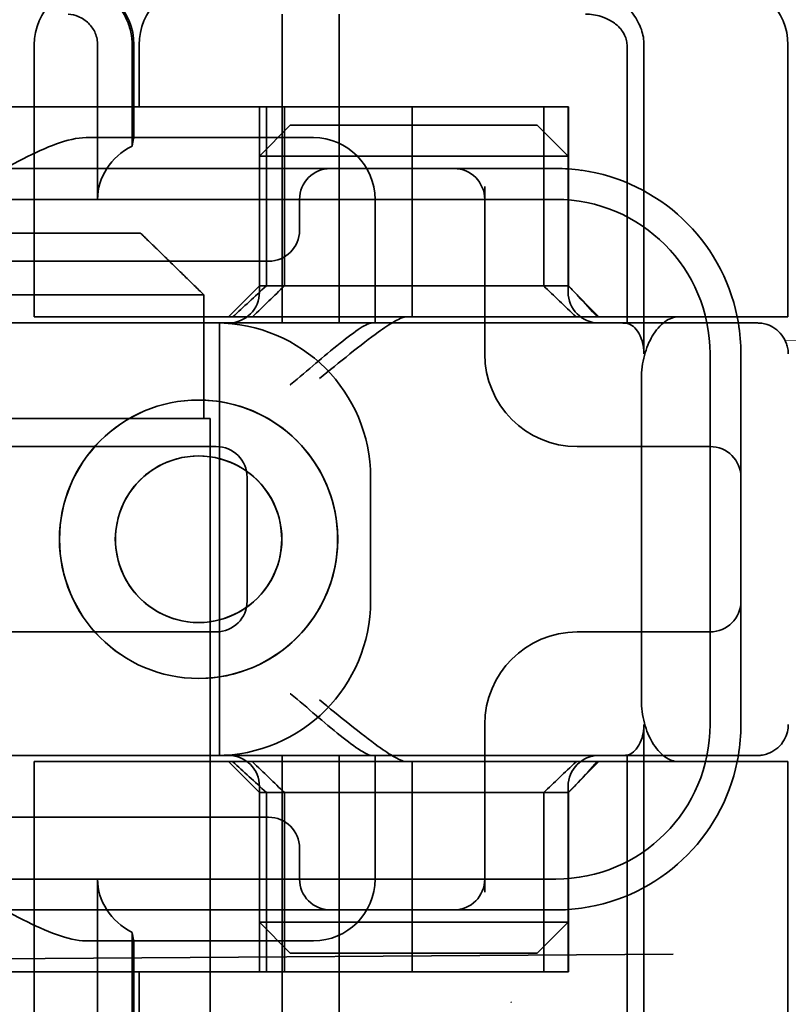
# Model space of a CAD drawing. Units: millimetres. Extents: x 1387 to 2854, y -9052 to -8323.
# Drawn here: x 1584 to 1596, y -8407 to -8391 of the extents above; entities that cross this region are included whole.
import ezdxf

# ---------------------------------------------------------------- set-up
doc = ezdxf.new("R2010")
doc.units = ezdxf.units.MM
doc.header["$LTSCALE"] = 4
doc.layers.add('Obrys', color=7, linetype='Continuous', lineweight=18)
doc.layers.add('Viditelná (ISO)', color=7, linetype='Continuous', lineweight=35)
doc.layers.add('Šrafy (ISO)', color=6, linetype='Continuous', lineweight=9, true_color=0xff00ff)

# ---------------------------------------------------------------- blocks, each defined once
blk = doc.blocks.new('A$C768832E6')
at = {"layer": 'Viditelná (ISO)'}
for p, q in [((26.168, 88.544), (26.168, 83.544)), ((27.092, 83.544), (27.092, 88.544)), ((22.154, 83.644), (22.154, 88.044)), ((23.179, 85.544), (23.179, 88.044)), ((23.738, 88.044), (23.738, 86.408)), ((23.768, 86.544), (23.768, 88.044)), ((23.851, 87.044), (23.851, 88.044)), ((31.755, 88.044), (31.755, 83.538)), ((32.03, 83.044), (32.03, 88.044)), ((34.362, 83.644), (34.362, 88.044)), ((26.772, 87.044), (20.773, 87.044)), ((25.801, 84.144), (25.801, 87.044)), ((25.913, 84.144), (25.913, 87.044)), ((26.205, 84.144), (26.205, 87.044)), ((26.772, 87.044), (28.277, 87.044)), ((28.277, 87.044), (30.801, 87.044)), ((28.277, 83.644), (28.277, 87.044)), ((30.405, 84.144), (30.405, 87.044)), ((30.807, 87.044), (30.801, 87.044)), ((30.801, 84.144), (30.801, 87.044)), ((30.807, 84.144), (30.807, 87.044)), ((26.301, 86.744), (25.801, 86.244)), ((26.301, 86.744), (27.333, 86.744)), ((29.269, 86.744), (27.333, 86.744)), ((29.269, 86.744), (30.301, 86.744)), ((30.301, 86.744), (30.801, 86.244)), ((26.301, 86.544), (22.992, 86.544)), ((26.301, 86.544), (26.674, 86.544)), ((27.091, 86.244), (25.801, 86.244)), ((25.801, 84.044), (25.801, 86.244)), ((27.333, 86.244), (27.091, 86.244)), ((27.333, 86.244), (29.269, 86.244)), ((29.511, 86.244), (29.269, 86.244)), ((30.801, 86.244), (29.511, 86.244)), ((30.801, 84.044), (30.801, 86.244)), ((24.95, 86.044), (14.252, 86.044)), ((26.95, 86.044), (24.95, 86.044)), ((28.812, 86.044), (26.95, 86.044)), ((28.95, 86.044), (28.812, 86.044)), ((30.601, 86.044), (28.95, 86.044)), ((29.45, 83.044), (29.45, 85.753)), ((30.601, 85.544), (8.601, 85.544)), ((26.45, 85.544), (26.45, 85.044)), ((27.674, 83.544), (27.674, 85.544)), ((16.127, 85), (23.873, 85)), ((24.95, 84.544), (14.252, 84.544)), ((24.95, 84.544), (25.95, 84.544)), ((25.801, 84.144), (25.301, 83.644)), ((30.801, 84.144), (25.801, 84.144)), ((30.801, 84.144), (30.807, 84.144)), ((30.801, 84.144), (31.301, 83.644)), ((24.899, 84), (15.101, 84)), ((24.899, 82), (24.899, 84)), ((24.303, 83.544), (20.101, 83.544)), ((23.461, 83.644), (22.154, 83.644)), ((23.461, 83.644), (27.841, 83.644)), ((24.303, 83.544), (25.01, 83.544)), ((25.01, 83.544), (27.272, 83.544)), ((25.151, 76.544), (25.151, 83.544)), ((27.272, 83.544), (27.622, 83.544)), ((28.937, 83.544), (27.622, 83.544)), ((27.841, 83.644), (28.19, 83.644)), ((28.19, 83.644), (32.591, 83.644)), ((33.568, 83.644), (32.591, 83.644)), ((34.362, 83.644), (33.568, 83.644)), ((33.101, 77.044), (33.101, 83.044)), ((33.601, 82.207), (33.601, 83.044)), ((31.989, 82.644), (31.989, 77.444)), ((24.814, 82.297), (24.816, 82.297)), ((33.601, 77.88), (33.601, 82.207)), ((15.101, 82), (24.899, 82)), ((24.899, 82), (25, 82)), ((25, 67), (25, 82)), ((25.101, 81.544), (14.101, 81.544)), ((31.023, 81.544), (30.95, 81.544)), ((33.101, 81.544), (31.023, 81.544)), ((24.814, 81.392), (24.816, 81.392)), ((25.601, 79.044), (25.601, 81.044)), ((27.601, 81.044), (27.601, 79.044)), ((24.814, 78.695), (24.816, 78.695)), ((14.101, 78.544), (25.101, 78.544)), ((30.95, 78.544), (31.023, 78.544)), ((31.023, 78.544), (33.101, 78.544)), ((24.814, 77.79), (24.816, 77.79)), ((33.601, 77.044), (33.601, 77.88)), ((29.45, 74.334), (29.45, 77.044)), ((32.03, 72.044), (32.03, 77.044)), ((24.303, 76.544), (20.101, 76.544)), ((25.01, 76.544), (24.303, 76.544)), ((27.272, 76.544), (25.01, 76.544)), ((26.168, 76.544), (26.168, 71.544)), ((27.092, 71.544), (27.092, 76.544)), ((27.622, 76.544), (27.272, 76.544)), ((27.622, 76.544), (28.937, 76.544)), ((27.674, 74.544), (27.674, 76.544)), ((31.755, 76.55), (31.755, 72.044)), ((23.461, 76.444), (22.154, 76.444)), ((22.154, 72.044), (22.154, 76.444)), ((23.461, 76.444), (27.841, 76.444)), ((25.801, 75.944), (25.301, 76.444)), ((27.841, 76.444), (28.19, 76.444)), ((32.591, 76.444), (28.19, 76.444)), ((28.277, 73.044), (28.277, 76.444)), ((30.801, 75.944), (31.301, 76.444)), ((33.568, 76.444), (32.591, 76.444)), ((34.362, 76.444), (33.568, 76.444)), ((34.362, 72.044), (34.362, 76.444)), ((25.801, 73.844), (25.801, 76.044)), ((30.801, 73.844), (30.801, 76.044)), ((25.801, 75.944), (30.801, 75.944)), ((25.801, 73.044), (25.801, 75.944)), ((25.913, 73.044), (25.913, 75.944)), ((26.205, 75.944), (26.205, 73.044)), ((30.405, 75.944), (30.405, 73.044)), ((30.807, 75.944), (30.801, 75.944)), ((30.801, 73.044), (30.801, 75.944)), ((30.807, 73.044), (30.807, 75.944)), ((14.252, 75.544), (24.95, 75.544)), ((25.95, 75.544), (24.95, 75.544)), ((26.45, 75.044), (26.45, 74.544)), ((8.601, 74.544), (30.601, 74.544)), ((23.179, 72.044), (23.179, 74.544)), ((14.252, 74.044), (24.95, 74.044)), ((24.95, 74.044), (26.95, 74.044)), ((26.95, 74.044), (28.812, 74.044)), ((28.812, 74.044), (28.95, 74.044)), ((28.95, 74.044), (30.601, 74.044)), ((25.801, 73.844), (27.091, 73.844)), ((26.301, 73.344), (25.801, 73.844)), ((27.091, 73.844), (27.333, 73.844)), ((29.269, 73.844), (27.333, 73.844)), ((29.269, 73.844), (29.511, 73.844)), ((29.511, 73.844), (30.801, 73.844)), ((30.301, 73.344), (30.801, 73.844)), ((23.738, 73.68), (23.738, 72.044)), ((22.992, 73.544), (26.301, 73.544)), ((23.768, 72.044), (23.768, 73.544)), ((26.674, 73.544), (26.301, 73.544)), ((7.5, 73.162), (32.5, 73.328)), ((27.333, 73.344), (26.301, 73.344)), ((27.333, 73.344), (29.269, 73.344)), ((30.301, 73.344), (29.269, 73.344)), ((26.772, 73.044), (20.773, 73.044)), ((23.851, 72.044), (23.851, 73.044)), ((26.772, 73.044), (28.277, 73.044)), ((28.277, 73.044), (30.801, 73.044)), ((30.807, 73.044), (30.801, 73.044))]:
    blk.add_line(p, q, dxfattribs=at)
for centre, radius, start, end in [((23.154, 88.044), 1, 90, 180), ((22.768, 88.044), 1, 0, 90), ((24.851, 88.044), 1, 90, 180), ((33.362, 88.044), 1, 0, 90), ((26.674, 85.544), 1, 0, 90), ((26.95, 85.544), 0.5, 90, 180), ((28.95, 85.544), 0.5, 0, 90), ((30.601, 83.044), 3, 11.537, 81.9815), ((30.601, 83.044), 2.5, 0, 90), ((25.95, 85.044), 0.5, 270, 0), ((25.301, 84.044), 0.5, 270, 0), ((31.301, 84.044), 0.5, 180, 270), ((25.101, 81.044), 2.5, 0, 90), ((30.601, 83.044), 3, 9.5941, 11.537), ((30.601, 83.044), 3, 0, 9.5941), ((30.95, 83.044), 1.5, 180, 270), ((25.101, 81.044), 0.5, 0, 90), ((33.101, 81.044), 0.5, 0, 90), ((25.101, 79.044), 2.5, 270, 0), ((25.101, 79.044), 0.5, 270, 0), ((33.101, 79.044), 0.5, 270, 0), ((30.95, 77.044), 1.5, 90, 180), ((30.601, 77.044), 2.5, 270, 0), ((30.601, 77.044), 3, 350.4059, 0), ((25.301, 76.044), 0.5, 0, 90), ((31.301, 76.044), 0.5, 90, 180), ((30.601, 77.044), 3, 348.463, 350.4059), ((30.601, 77.044), 3, 278.0185, 348.463), ((25.95, 75.044), 0.5, 0, 90), ((26.95, 74.544), 0.5, 180, 270), ((26.674, 74.544), 1, 270, 0), ((28.95, 74.544), 0.5, 270, 0)]:
    blk.add_arc(centre, radius, start, end, dxfattribs=at)
for centre, major_axis, ratio, start_param, end_param in [((24.305, 85.544), (-1.126, 0), 0.887873, 5.240052, 6.283185), ((28.324, 87.073), (5.041, 5.041), 0.060604, 4.026335, 4.154036), ((-182.491, -126.082), (211.069, 212.419), 0.003132, 0.146979, 0.162559), ((236.243, -124.698), (208.255, -210.998), 0.0047, 2.978027, 2.993775), ((30.727, 84.139), (-0.498, 0.498), 0.085285, 4.30035, 4.636107), ((26.673, 86.869), (8.967, -8.967), 0.085285, 1.119175, 1.158758), ((24.816, 80.044), (-0.001, -2.253), 0.999996, 3.142222, 6.283185), ((24.816, 80.044), (-0.001, 2.253), 0.999996, 3.140963, 6.283185), ((24.816, 80.044), (0, 1.348), 0.999996, 0, 3.141593), ((24.816, 80.044), (0, -1.348), 0.999996, 0, 3.141593), ((28.324, 73.014), (5.041, -5.041), 0.060604, 2.129149, 2.256851), ((-182.491, 286.169), (211.069, -212.419), 0.003132, 6.120626, 6.136206), ((236.243, 284.785), (208.255, 210.998), 0.0047, 3.28941, 3.305158), ((26.673, 73.218), (8.967, 8.967), 0.085285, 5.124428, 5.16401), ((30.727, 75.948), (-0.498, -0.498), 0.085285, 1.647078, 1.982835), ((24.305, 74.544), (-1.126, 0), 0.887873, 0, 1.043134)]:
    blk.add_ellipse(centre, major_axis=major_axis, ratio=ratio, start_param=start_param, end_param=end_param, dxfattribs=at)
for major_axis in [(0, 2.253), (0, 1.348)]:
    blk.add_ellipse((24.814, 80.044), major_axis=major_axis, ratio=0.999996, dxfattribs=at)
for points, knots in [([(22.734, 89.044), (22.844, 89.044), (22.965, 89.023), (23.125, 88.967), (23.253, 88.909), (23.367, 88.823), (23.51, 88.692), (23.602, 88.566), (23.68, 88.386), (23.725, 88.251), (23.738, 88.109), (23.738, 88.044)], [-0.7393749, -0.7393749, -0.7393749, -0.7393749, -0.7082852, -0.7082852, -0.6895882, -0.6708911, -0.6708911, -0.6337981, -0.6337981, -0.6153592, -0.5969202, -0.5969202, -0.5969202, -0.5969202]), ([(32.03, 88.044), (32.03, 88.127), (32.016, 88.21), (31.958, 88.378), (31.914, 88.462), (31.782, 88.639), (31.688, 88.729), (31.442, 88.897), (31.282, 88.969), (31.106, 89.009)], [-0.8555533, -0.8555533, -0.8555533, -0.8555533, -0.8181162, -0.8181162, -0.7807063, -0.7807063, -0.7363735, -0.7363735, -0.6838104, -0.6838104, -0.6838104, -0.6838104]), ([(23.179, 88.044), (23.179, 88.074), (23.173, 88.14), (23.153, 88.204), (23.118, 88.289), (23.077, 88.35), (23.01, 88.416), (22.957, 88.46), (22.895, 88.492), (22.817, 88.524), (22.757, 88.539), (22.701, 88.542)], [0.5969202, 0.5969202, 0.5969202, 0.5969202, 0.6153592, 0.6337981, 0.6337981, 0.6708911, 0.6708911, 0.6895882, 0.7082852, 0.7082852, 0.7393749, 0.7393749, 0.7393749, 0.7393749]), ([(31.081, 88.544), (31.168, 88.544), (31.255, 88.53), (31.453, 88.468), (31.528, 88.415), (31.636, 88.33), (31.679, 88.275), (31.721, 88.198), (31.734, 88.167), (31.751, 88.105), (31.755, 88.075), (31.755, 88.044)], [-0.05236989, -0.05236989, -0.05236989, -0.05236989, -0.04540085, -0.04540085, -0.03555338, -0.03555338, -0.01925093, -0.01925093, -0.00929873, -0.00929873, 0, 0, 0, 0]), ([(20.801, 85.544), (21.183, 85.768), (21.591, 86.009), (22.162, 86.297), (22.344, 86.381), (22.687, 86.504), (22.847, 86.544), (22.992, 86.544)], [0, 0, 0, 0, 0.1328833, 0.1328833, 0.1993249, 0.1993249, 0.2657665, 0.2657665, 0.2657665, 0.2657665]), ([(23.766, 86.544), (23.763, 86.544), (23.757, 86.518), (23.745, 86.45), (23.742, 86.43), (23.738, 86.408)], [0.15077366, 0.15077366, 0.15077366, 0.15077366, 0.18853957, 0.18853957, 0.20125926, 0.20125926, 0.20125926, 0.20125926]), ([(26.301, 82.544), (26.303, 82.545), (26.304, 82.546), (26.445, 82.659), (26.583, 82.778), (26.835, 82.994), (26.97, 83.109), (27.227, 83.312), (27.342, 83.4), (27.477, 83.487), (27.515, 83.509), (27.578, 83.536), (27.603, 83.544), (27.622, 83.544)], [-0.0005863, -0.0005863, -0.0005863, -0.0005863, 0, 0, 0.053625, 0.053625, 0.101953, 0.101953, 0.1445376, 0.1445376, 0.1637975, 0.1637975, 0.1812278, 0.1812278, 0.1812278, 0.1812278]), ([(26.772, 82.644), (26.929, 82.772), (27.1, 82.911), (27.43, 83.174), (27.589, 83.298), (27.819, 83.463), (27.914, 83.527), (28.076, 83.617), (28.143, 83.644), (28.19, 83.644)], [0, 0, 0, 0, 0.060785, 0.060785, 0.1215699, 0.1215699, 0.1627375, 0.1627375, 0.2039052, 0.2039052, 0.2039052, 0.2039052]), ([(32.342, 83.544), (32.011, 83.544), (31.027, 83.544), (29.666, 83.544), (28.937, 83.544)], [-0.6712354, -0.6712354, -0.6712354, -0.6712354, -0.4822533, -0.2635929, -0.2635929, -0.2635929, -0.2635929]), ([(31.665, 83.544), (31.68, 83.544), (31.695, 83.543), (31.725, 83.541), (31.74, 83.54), (31.755, 83.538)], [-0.009085874, -0.009085874, -0.009085874, -0.009085874, -0.004544015, -0.004544015, -0.000001823, -0.000001823, -0.000001823, -0.000001823]), ([(31.755, 83.538), (31.787, 83.53), (31.822, 83.515), (31.89, 83.459), (31.921, 83.422), (31.98, 83.321), (31.998, 83.264), (32.015, 83.193), (32.021, 83.162), (32.028, 83.103), (32.03, 83.073), (32.03, 83.044)], [0.00000206, 0.00000206, 0.00000206, 0.00000206, 0.01680901, 0.01680901, 0.03228217, 0.03228217, 0.05244442, 0.05244442, 0.06622561, 0.06622561, 0.07915167, 0.07915167, 0.07915167, 0.07915167]), ([(32.591, 83.644), (32.52, 83.644), (32.442, 83.617), (32.293, 83.509), (32.222, 83.427), (32.115, 83.245), (32.068, 83.139), (32.006, 82.9), (31.989, 82.769), (31.989, 82.644)], [-0.1631442, -0.1631442, -0.1631442, -0.1631442, -0.1191476, -0.1191476, -0.0751511, -0.0751511, -0.0375755, -0.0375755, 0, 0, 0, 0]), ([(33.73, 83.544), (33.695, 83.544), (33.653, 83.544), (33.608, 83.544), (33.466, 83.544), (33.287, 83.544), (33.144, 83.544), (33.001, 83.544), (32.894, 83.544), (32.765, 83.544)], [-1.084315, -1.084315, -1.084315, -1.084315, -1.0415435, -1.0415435, -1.0415435, -0.907672, -0.907672, -0.907672, -0.7738005, -0.7738005, -0.7738005, -0.7738005]), ([(33.867, 83.544), (33.859, 83.544), (33.848, 83.544), (33.783, 83.544), (33.768, 83.544), (33.75, 83.544), (33.73, 83.544)], [-1.2104418, -1.2104418, -1.2104418, -1.2104418, -1.1084793, -1.1084793, -1.1084793, -1.084315, -1.084315, -1.084315, -1.084315]), ([(33.73, 83.544), (33.789, 83.544), (33.826, 83.544), (33.855, 83.544), (33.861, 83.544), (33.865, 83.544), (33.866, 83.544), (33.867, 83.544), (33.867, 83.544), (33.867, 83.544), (33.867, 83.544), (33.867, 83.544), (33.867, 83.544), (33.867, 83.544), (33.867, 83.544), (33.867, 83.544), (33.867, 83.544), (33.867, 83.544), (33.867, 83.544), (33.868, 83.544), (33.868, 83.544), (33.868, 83.544), (33.868, 83.544), (33.891, 83.544), (33.915, 83.542), (33.967, 83.534), (33.997, 83.528), (34.069, 83.504), (34.111, 83.483), (34.192, 83.427), (34.232, 83.39), (34.296, 83.306), (34.322, 83.258), (34.348, 83.181), (34.355, 83.154), (34.365, 83.099), (34.368, 83.07), (34.368, 83.042)], [0, 0, 0, 0, 0.0698973, 0.0698973, 0.1027191, 0.1027191, 0.1150225, 0.1150225, 0.1242498, 0.1242498, 0.1251148, 0.1251148, 0.1252237, 0.1252237, 0.125251, 0.125251, 0.1252647, 0.1252647, 0.1252785, 0.1252785, 0.1252923, 0.1252923, 0.1253476, 0.1253476, 0.132342, 0.132342, 0.1413661, 0.1413661, 0.1551478, 0.1551478, 0.1709944, 0.1709944, 0.1870428, 0.1870428, 0.195491, 0.195491, 0.2042463, 0.2042463, 0.2042463, 0.2042463]), ([(27.622, 76.544), (27.603, 76.544), (27.578, 76.551), (27.516, 76.578), (27.479, 76.599), (27.344, 76.685), (27.23, 76.772), (26.974, 76.974), (26.838, 77.09), (26.585, 77.308), (26.446, 77.427), (26.304, 77.541), (26.303, 77.542), (26.301, 77.544)], [0, 0, 0, 0, 0.0214257, 0.0214257, 0.045088, 0.045088, 0.0974451, 0.0974451, 0.1575432, 0.1575432, 0.2239659, 0.2239659, 0.2246875, 0.2246875, 0.2246875, 0.2246875]), ([(28.19, 76.444), (28.143, 76.444), (28.076, 76.47), (27.914, 76.561), (27.819, 76.624), (27.589, 76.79), (27.43, 76.913), (27.1, 77.176), (26.929, 77.315), (26.772, 77.444)], [0.509116, 0.509116, 0.509116, 0.509116, 0.5502836, 0.5502836, 0.5914512, 0.5914512, 0.6522362, 0.6522362, 0.7130211, 0.7130211, 0.7130211, 0.7130211]), ([(31.989, 77.444), (31.989, 77.318), (32.006, 77.187), (32.068, 76.949), (32.115, 76.842), (32.222, 76.66), (32.293, 76.578), (32.442, 76.47), (32.52, 76.444), (32.591, 76.444)], [-0.6457289, -0.6457289, -0.6457289, -0.6457289, -0.6081534, -0.6081534, -0.5705778, -0.5705778, -0.5265813, -0.5265813, -0.4825847, -0.4825847, -0.4825847, -0.4825847]), ([(32.03, 77.044), (32.03, 77.014), (32.028, 76.984), (32.021, 76.925), (32.015, 76.894), (31.998, 76.823), (31.98, 76.766), (31.921, 76.665), (31.89, 76.628), (31.822, 76.573), (31.787, 76.557), (31.755, 76.55)], [0, 0, 0, 0, 0.0088439, 0.0088439, 0.01827284, 0.01827284, 0.03206073, 0.03206073, 0.04264072, 0.04264072, 0.05413331, 0.05413331, 0.05413331, 0.05413331]), ([(34.368, 77.043), (34.368, 77.005), (34.363, 76.966), (34.342, 76.883), (34.325, 76.839), (34.276, 76.75), (34.24, 76.706), (34.159, 76.635), (34.115, 76.606), (34.058, 76.581), (34.048, 76.577), (34.01, 76.563), (33.98, 76.555), (33.923, 76.546), (33.896, 76.544), (33.87, 76.544), (33.869, 76.544), (33.868, 76.544), (33.868, 76.544), (33.868, 76.544), (33.868, 76.544), (33.867, 76.544), (33.867, 76.544), (33.867, 76.544), (33.867, 76.544), (33.867, 76.544), (33.867, 76.544), (33.867, 76.544), (33.867, 76.544), (33.867, 76.544), (33.867, 76.544), (33.867, 76.544), (33.867, 76.544), (33.867, 76.544), (33.867, 76.544), (33.867, 76.544), (33.866, 76.544), (33.865, 76.544), (33.864, 76.544), (33.85, 76.544), (33.817, 76.544), (33.766, 76.544)], [0.0001814, 0.0001814, 0.0001814, 0.0001814, 0.0119482, 0.0119482, 0.0259896, 0.0259896, 0.0427122, 0.0427122, 0.0583221, 0.0583221, 0.0613963, 0.0613963, 0.0706544, 0.0706544, 0.0786215, 0.0786215, 0.078745, 0.078745, 0.078819, 0.078819, 0.078856, 0.078856, 0.0788933, 0.0788933, 0.0789122, 0.0789122, 0.0789309, 0.0789309, 0.0790065, 0.0790065, 0.0793026, 0.0793026, 0.080187, 0.080187, 0.08284, 0.08284, 0.090799, 0.090799, 0.1146782, 0.1146782, 0.1859181, 0.1859181, 0.1859181, 0.1859181]), ([(28.937, 76.544), (29.666, 76.544), (31.027, 76.544), (32.011, 76.544), (32.342, 76.544)], [-1.8008298, -1.8008298, -1.8008298, -1.8008298, -1.5821694, -1.3931873, -1.3931873, -1.3931873, -1.3931873]), ([(31.755, 76.55), (31.74, 76.548), (31.725, 76.546), (31.695, 76.544), (31.68, 76.544), (31.665, 76.544)], [-0.009083304, -0.009083304, -0.009083304, -0.009083304, -0.004542032, -0.004542032, -0.000000011, -0.000000011, -0.000000011, -0.000000011]), ([(32.765, 76.544), (32.829, 76.544), (32.888, 76.544), (32.948, 76.544), (33.009, 76.544), (33.071, 76.544), (33.143, 76.544), (33.286, 76.544), (33.468, 76.544), (33.607, 76.544), (33.67, 76.544), (33.724, 76.544), (33.766, 76.544)], [-1.2906222, -1.2906222, -1.2906222, -1.2906222, -1.2236865, -1.2236865, -1.2236865, -1.1567507, -1.1567507, -1.1567507, -1.0228792, -1.0228792, -1.0228792, -0.962406, -0.962406, -0.962406, -0.962406]), ([(33.766, 76.544), (33.817, 76.544), (33.851, 76.544), (33.861, 76.544), (33.864, 76.544), (33.865, 76.544), (33.865, 76.544), (33.866, 76.544), (33.867, 76.544), (33.867, 76.544)], [-0.962406, -0.962406, -0.962406, -0.962406, -0.8890077, -0.8890077, -0.8890077, -0.8722737, -0.8722737, -0.8722737, -0.8546258, -0.8546258, -0.8546258, -0.8546258]), ([(22.992, 73.544), (22.847, 73.544), (22.687, 73.584), (22.344, 73.706), (22.162, 73.79), (21.591, 74.078), (21.183, 74.319), (20.801, 74.544)], [0.5943391, 0.5943391, 0.5943391, 0.5943391, 0.6607808, 0.6607808, 0.7272224, 0.7272224, 0.8601057, 0.8601057, 0.8601057, 0.8601057]), ([(23.738, 73.68), (23.742, 73.657), (23.745, 73.637), (23.757, 73.569), (23.763, 73.544), (23.766, 73.544)], [0.10047915, 0.10047915, 0.10047915, 0.10047915, 0.11319884, 0.11319884, 0.15096476, 0.15096476, 0.15096476, 0.15096476])]:
    blk.add_open_spline(points, degree=3, knots=knots, dxfattribs=at)
for points in [[(31.019, 86.014), (30.88, 86.034), (30.74, 86.044), (30.601, 86.044)], [(32.765, 83.544), (32.665, 83.544), (32.522, 83.544), (32.342, 83.544)], [(34.368, 83.042), (34.368, 83.042), (34.368, 83.042), (34.368, 83.042)], [(34.368, 77.045), (34.368, 77.045), (34.368, 77.044), (34.368, 77.043)], [(34.368, 77.045), (34.368, 77.045), (34.368, 77.045), (34.368, 77.045)], [(32.342, 76.544), (32.522, 76.544), (32.665, 76.544), (32.765, 76.544)], [(30.601, 74.044), (30.74, 74.044), (30.88, 74.053), (31.019, 74.073)], [(29.881, 72.544), (29.878, 72.547), (29.875, 72.551), (29.872, 72.555)]]:
    blk.add_open_spline(points, degree=3, dxfattribs=at)
blk.add_rational_spline([(24.899, 84), (24.329, 84.558), (23.873, 85)], [1.01967201941, 1.01641431551, 1], degree=2, dxfattribs=at)

msp = doc.modelspace()

# ---------------------------------------------------------------- linework, layer by layer
at = {"layer": 'Obrys'}
msp.add_line((2147.701, -8404.453), (1595.996, -8395.891), dxfattribs=at)

# ---------------------------------------------------------------- block references
at = {"layer": 'Šrafy (ISO)'}
msp.add_blockref('A$C768832E6', (1561.68, -8479.154), dxfattribs=at)

doc.saveas('drawing.dxf')
